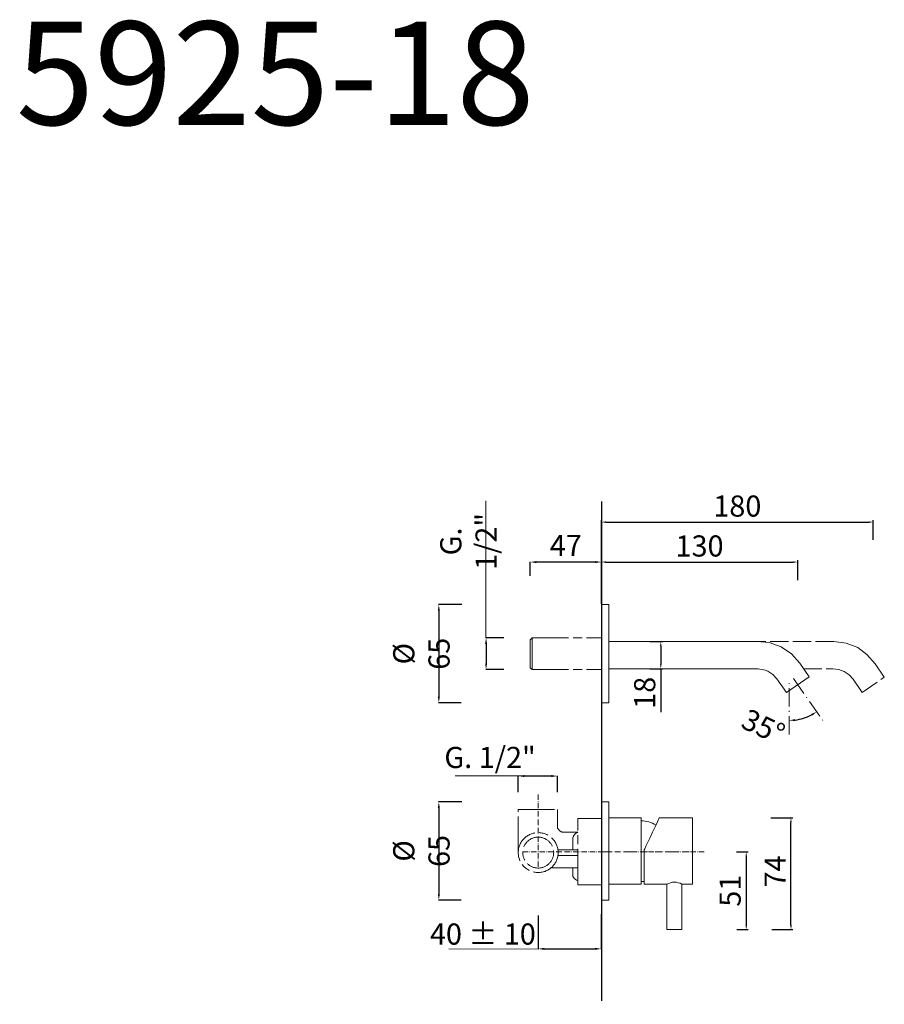
# Model space of a CAD drawing. Units: millimetres. Extents: x 10653 to 11225, y 10513 to 11165.
import ezdxf

# ---------------------------------------------------------------- set-up
doc = ezdxf.new("R2010")
doc.units = ezdxf.units.MM
for name, pattern in [('ACAD_ISO02W100', [15, 12, -3]), ('ACAD_ISO03W100', [30, 12, -18]), ('ACAD_ISO08W100', [36, 24, -3, 6, -3]), ('ACAD_ISO10W100', [18.5, 12, -3, 0.5, -3])]:
    doc.linetypes.add(name, pattern=pattern)
doc.layers.get('Defpoints').update_dxf_attribs({"lineweight": 9})
for name, color, linetype, lineweight in [('ASSI', 8, 'ACAD_ISO10W100', 13), ('idraulica', 55, 'ACAD_ISO08W100', 13), ('Livello 1', 7, 'Continuous', 15), ('Oggetto', 7, 'Continuous', 15), ('piano', 3, 'Continuous', 30), ('QUOTE', 6, 'Continuous', 13)]:
    doc.layers.add(name, color=color, linetype=linetype, lineweight=lineweight)
doc.styles.get("Standard").update_dxf_attribs({"font": 'arial.ttf'})
doc.dimstyles.new('ISO-25', dxfattribs={"dimtxt": 15, "dimasz": 3, "dimexe": 1.25, "dimexo": 0.625, "dimgap": 3.5, "dimtad": 1, "dimdec": 0, "dimtxsty": 'Standard', "dimcen": 2.5, "dimadec": 0, "dimazin": 0, "dimtfac": 1, "dimtdec": 0, "dimtmove": 0, "dimatfit": 3, "dimfxl": 1, "dimarcsym": 0})
doc.dimstyles.get("Standard").update_dxf_attribs({"dimtxt": 0.18, "dimasz": 0.18, "dimexe": 0.18, "dimexo": 0.0625, "dimgap": 0.09, "dimtad": 0, "dimtih": 1, "dimtoh": 1, "dimdec": 4, "dimzin": 0, "dimdsep": 46, "dimtxsty": 'Standard', "dimcen": 0.09, "dimadec": 0, "dimazin": 0, "dimtfac": 1, "dimtdec": 4, "dimtofl": 0, "dimtmove": 0, "dimatfit": 3, "dimfxl": 1, "dimtolj": 1, "dimtzin": 0, "dimarcsym": 0})

# ---------------------------------------------------------------- blocks, each defined once
blk = doc.blocks.new('*D60')
at = {"layer": 'Defpoints', "color": 0, "transparency": 16777216}
for p in [(10991.02, 10805.59), (10991.02, 10786.44), (11038.02, 10787.69)]:
    blk.add_point(p, dxfattribs=at)
at = {"layer": 'QUOTE', "color": 0, "lineweight": -2, "transparency": 16777216}
for p, q in [((10991.02, 10796.44), (10991.02, 10805.77)), ((11034.02, 10805.59), (10995.02, 10805.59)), ((11038.02, 10797.69), (11038.02, 10805.77))]:
    blk.add_line(p, q, dxfattribs=at)
at = {"layer": 'QUOTE', "color": 0, "transparency": 16777216}
for points in [[(10995.02, 10806.26), (10995.02, 10804.93), (10991.02, 10805.59)], [(11034.02, 10806.26), (11034.02, 10804.93), (11038.02, 10805.59)]]:
    blk.add_solid(points, dxfattribs=at)
at = {"layer": 'QUOTE', "color": 0, "transparency": 16777216, "insert": (11014.52, 10816.59), "char_height": 10, "attachment_point": 5}
blk.add_mtext('\\A1;{\\H1.4x;47}', dxfattribs=at)
blk = doc.blocks.new('*D61')
at = {"layer": 'Defpoints', "color": 0, "transparency": 16777216}
for p in [(10955.64, 10777.39), (10930.47, 10712.39), (10955.34, 10712.39)]:
    blk.add_point(p, dxfattribs=at)
at = {"layer": 'QUOTE', "color": 0, "lineweight": -2, "transparency": 16777216}
for p, q in [((10945.64, 10777.39), (10930.29, 10777.39)), ((10930.47, 10773.39), (10930.47, 10716.39)), ((10945.34, 10712.39), (10930.29, 10712.39))]:
    blk.add_line(p, q, dxfattribs=at)
at = {"layer": 'QUOTE', "color": 0, "transparency": 16777216}
for points in [[(10929.8, 10773.39), (10931.14, 10773.39), (10930.47, 10777.39)], [(10929.8, 10716.39), (10931.14, 10716.39), (10930.47, 10712.39)]]:
    blk.add_solid(points, dxfattribs=at)
at = {"layer": 'QUOTE', "color": 0, "transparency": 16777216, "insert": (10918.93, 10744.89), "char_height": 10, "attachment_point": 5, "rotation": 90}
blk.add_mtext('\\A1;{\\H1.4x;%%C 65}', dxfattribs=at)
blk = doc.blocks.new('*D62')
at = {"layer": 'Defpoints', "color": 0, "transparency": 16777216}
for p in [(10983.46, 10755.39), (10961.74, 10734.39), (10983.46, 10734.39)]:
    blk.add_point(p, dxfattribs=at)
at = {"layer": 'QUOTE', "color": 0, "lineweight": -2, "transparency": 16777216}
for p, q in [((10973.46, 10755.39), (10961.56, 10755.39)), ((10961.74, 10751.39), (10961.74, 10738.39)), ((10973.46, 10734.39), (10961.56, 10734.39))]:
    blk.add_line(p, q, dxfattribs=at)
at = {"layer": 'QUOTE', "color": 0, "transparency": 16777216}
for points in [[(10961.07, 10751.39), (10962.4, 10751.39), (10961.74, 10755.39)], [(10961.07, 10738.39), (10962.4, 10738.39), (10961.74, 10734.39)]]:
    blk.add_solid(points, dxfattribs=at)
at = {"layer": 'QUOTE', "color": 0, "transparency": 16777216, "insert": (10950.07, 10819.24), "char_height": 10, "attachment_point": 5, "rotation": 90}
blk.add_mtext('\\A1;{\\H1.4x;G. 1/2"}', dxfattribs=at)
blk = doc.blocks.new('*D63')
at = {"layer": 'Defpoints', "color": 0, "transparency": 16777216}
for p in [(11218.02, 10832.04), (11218.02, 10819.75), (11038.02, 10777.39)]:
    blk.add_point(p, dxfattribs=at)
at = {"layer": 'QUOTE', "color": 0, "lineweight": -2, "transparency": 16777216}
for p, q in [((11038.02, 10778.02), (11038.02, 10833.29)), ((11041.02, 10832.04), (11215.02, 10832.04)), ((11218.02, 10820.38), (11218.02, 10833.29))]:
    blk.add_line(p, q, dxfattribs=at)
at = {"layer": 'QUOTE', "color": 0, "transparency": 16777216}
for points in [[(11041.02, 10832.54), (11041.02, 10831.54), (11038.02, 10832.04)], [(11215.02, 10832.54), (11215.02, 10831.54), (11218.02, 10832.04)]]:
    blk.add_solid(points, dxfattribs=at)
at = {"layer": 'QUOTE', "color": 0, "transparency": 16777216, "insert": (11128.02, 10842.68), "char_height": 15, "attachment_point": 5}
blk.add_mtext('{\\H0.93333x;180}', dxfattribs=at)
blk = doc.blocks.new('*D64')
at = {"layer": 'Defpoints', "color": 0, "transparency": 16777216}
for p in [(11165.17, 10728.46), (11162.32, 10726.32), (11174.93, 10703.31), (11185.28, 10699.73), (11162.32, 10691.48)]:
    blk.add_point(p, dxfattribs=at)
at = {"layer": 'QUOTE', "color": 0, "lineweight": -2, "transparency": 16777216}
blk.add_arc((11162.32, 10732.53), 31.82, 277.2072, 297.7928, dxfattribs=at)
at = {"layer": 'QUOTE', "color": 0, "transparency": 16777216}
for points in [[(11166.36, 10700.29), (11166.27, 10701.62), (11162.32, 10700.7)], [(11176.81, 10704.94), (11177.51, 10703.81), (11180.58, 10706.46)]]:
    blk.add_solid(points, dxfattribs=at)
at = {"layer": 'QUOTE', "color": 0, "transparency": 16777216, "insert": (11145.24, 10696.66), "char_height": 15, "attachment_point": 5, "rotation": 334.52442}
blk.add_mtext('\\A1;{\\H0.93333x;35°}', dxfattribs=at)
blk = doc.blocks.new('*D65')
at = {"layer": 'Defpoints', "color": 0, "transparency": 16777216}
for p in [(10955.64, 10646.78), (10930.47, 10581.78), (10955.34, 10581.78)]:
    blk.add_point(p, dxfattribs=at)
at = {"layer": 'QUOTE', "color": 0, "lineweight": -2, "transparency": 16777216}
for p, q in [((10945.64, 10646.78), (10930.29, 10646.78)), ((10930.47, 10642.78), (10930.47, 10585.78)), ((10945.34, 10581.78), (10930.29, 10581.78))]:
    blk.add_line(p, q, dxfattribs=at)
at = {"layer": 'QUOTE', "color": 0, "transparency": 16777216}
for points in [[(10929.8, 10642.78), (10931.14, 10642.78), (10930.47, 10646.78)], [(10929.8, 10585.78), (10931.14, 10585.78), (10930.47, 10581.78)]]:
    blk.add_solid(points, dxfattribs=at)
at = {"layer": 'QUOTE', "color": 0, "transparency": 16777216, "insert": (10918.93, 10614.28), "char_height": 10, "attachment_point": 5, "rotation": 90}
blk.add_mtext('\\A1;{\\H1.4x;%%C 65}', dxfattribs=at)
blk = doc.blocks.new('*D66')
at = {"layer": 'Defpoints', "color": 0, "transparency": 16777216}
for p in [(11069.39, 10752.89), (11069.39, 10734.89), (11077.37, 10734.89)]:
    blk.add_point(p, dxfattribs=at)
at = {"layer": 'QUOTE', "color": 0, "lineweight": -2, "transparency": 16777216}
for p, q in [((11070.02, 10752.89), (11078.62, 10752.89)), ((11077.37, 10749.89), (11077.37, 10737.89)), ((11070.02, 10734.89), (11078.62, 10734.89)), ((11077.37, 10734.89), (11077.37, 10706.13))]:
    blk.add_line(p, q, dxfattribs=at)
at = {"layer": 'QUOTE', "color": 0, "transparency": 16777216}
for points in [[(11076.87, 10749.89), (11077.87, 10749.89), (11077.37, 10752.89)], [(11076.87, 10737.89), (11077.87, 10737.89), (11077.37, 10734.89)]]:
    blk.add_solid(points, dxfattribs=at)
at = {"layer": 'QUOTE', "color": 0, "transparency": 16777216, "insert": (11066.72, 10719.01), "char_height": 15, "attachment_point": 5, "rotation": 90}
blk.add_mtext('{\\H0.93333x;18}', dxfattribs=at)
blk = doc.blocks.new('*D69')
at = {"layer": 'Defpoints', "color": 0, "transparency": 16777216}
for p in [(11168.02, 10805.59), (11168.02, 10793.09), (11038.02, 10778.02)]:
    blk.add_point(p, dxfattribs=at)
at = {"layer": 'QUOTE', "color": 0, "lineweight": -2, "transparency": 16777216}
for p, q in [((11038.02, 10778.64), (11038.02, 10806.84)), ((11041.02, 10805.59), (11165.02, 10805.59)), ((11168.02, 10793.71), (11168.02, 10806.84))]:
    blk.add_line(p, q, dxfattribs=at)
at = {"layer": 'QUOTE', "color": 0, "transparency": 16777216}
for points in [[(11041.02, 10806.09), (11041.02, 10805.09), (11038.02, 10805.59)], [(11165.02, 10806.09), (11165.02, 10805.09), (11168.02, 10805.59)]]:
    blk.add_solid(points, dxfattribs=at)
at = {"layer": 'QUOTE', "color": 0, "transparency": 16777216, "insert": (11103.02, 10816.25), "char_height": 15, "attachment_point": 5}
blk.add_mtext('{\\H0.93333x;130}', dxfattribs=at)
blk = doc.blocks.new('*D84')
at = {"layer": 'Defpoints', "color": 0, "transparency": 16777216}
for p in [(11126.78, 10613.68), (11127.09, 10562.22), (11133.91, 10562.22)]:
    blk.add_point(p, dxfattribs=at)
at = {"layer": 'QUOTE', "color": 0, "lineweight": -2, "transparency": 16777216}
for p, q in [((11127.4, 10613.68), (11135.16, 10613.68)), ((11133.91, 10610.68), (11133.91, 10565.22)), ((11127.71, 10562.22), (11135.16, 10562.22))]:
    blk.add_line(p, q, dxfattribs=at)
at = {"layer": 'QUOTE', "color": 0, "transparency": 16777216}
for points in [[(11133.41, 10610.68), (11134.41, 10610.68), (11133.91, 10613.68)], [(11133.41, 10565.22), (11134.41, 10565.22), (11133.91, 10562.22)]]:
    blk.add_solid(points, dxfattribs=at)
at = {"layer": 'QUOTE', "color": 0, "transparency": 16777216, "insert": (11123.27, 10587.95), "char_height": 15, "attachment_point": 5, "rotation": 90}
blk.add_mtext('{\\H0.93333x;51}', dxfattribs=at)
blk = doc.blocks.new('*D85')
at = {"layer": 'Defpoints', "color": 0, "transparency": 16777216}
for p in [(11149.54, 10636.22), (11163.54, 10636.22), (11150.29, 10562.22)]:
    blk.add_point(p, dxfattribs=at)
at = {"layer": 'QUOTE', "color": 0, "lineweight": -2, "transparency": 16777216}
for p, q in [((11150.16, 10636.22), (11164.79, 10636.22)), ((11163.54, 10565.22), (11163.54, 10633.22)), ((11150.91, 10562.22), (11164.79, 10562.22))]:
    blk.add_line(p, q, dxfattribs=at)
at = {"layer": 'QUOTE', "color": 0, "transparency": 16777216}
for points in [[(11163.04, 10633.22), (11164.04, 10633.22), (11163.54, 10636.22)], [(11163.04, 10565.22), (11164.04, 10565.22), (11163.54, 10562.22)]]:
    blk.add_solid(points, dxfattribs=at)
at = {"layer": 'QUOTE', "color": 0, "transparency": 16777216, "insert": (11153.04, 10600.68), "char_height": 15, "attachment_point": 5, "rotation": 90}
blk.add_mtext('{\\H0.93333x;74}', dxfattribs=at)
blk = doc.blocks.new('*D86')
at = {"layer": 'Defpoints', "color": 0, "transparency": 16777216}
for p in [(10996.24, 10581.55), (11037.91, 10582.37), (11037.91, 10549.44)]:
    blk.add_point(p, dxfattribs=at)
at = {"layer": 'QUOTE', "color": 0, "lineweight": -2, "transparency": 16777216}
for p, q in [((10996.24, 10571.55), (10996.24, 10549.26)), ((11037.91, 10572.37), (11037.91, 10549.26)), ((11000.24, 10549.44), (11033.91, 10549.44))]:
    blk.add_line(p, q, dxfattribs=at)
at = {"layer": 'QUOTE', "color": 0, "transparency": 16777216}
for points in [[(11000.24, 10550.11), (11000.24, 10548.77), (10996.24, 10549.44)], [(11033.91, 10550.11), (11033.91, 10548.77), (11037.91, 10549.44)]]:
    blk.add_solid(points, dxfattribs=at)
at = {"layer": 'QUOTE', "color": 0, "transparency": 16777216, "insert": (10959.61, 10559.24), "char_height": 20, "attachment_point": 5}
blk.add_mtext('\\A1;{\\H0.7x;40 ± 10}', dxfattribs=at)
blk = doc.blocks.new('*D87')
at = {"layer": 'Defpoints', "color": 0, "transparency": 16777216}
for p in [(10983.01, 10663.88), (10983.01, 10643.28), (11008.96, 10643.28)]:
    blk.add_point(p, dxfattribs=at)
at = {"layer": 'QUOTE', "color": 0, "lineweight": -2, "transparency": 16777216}
for p, q in [((10983.01, 10653.28), (10983.01, 10664.06)), ((11004.96, 10663.88), (10987.01, 10663.88)), ((11008.96, 10653.28), (11008.96, 10664.06))]:
    blk.add_line(p, q, dxfattribs=at)
at = {"layer": 'QUOTE', "color": 0, "transparency": 16777216}
for points in [[(10987.01, 10664.55), (10987.01, 10663.21), (10983.01, 10663.88)], [(11004.96, 10664.55), (11004.96, 10663.21), (11008.96, 10663.88)]]:
    blk.add_solid(points, dxfattribs=at)
at = {"layer": 'QUOTE', "color": 0, "transparency": 16777216, "insert": (10964.36, 10676.2), "char_height": 20, "attachment_point": 5}
blk.add_mtext('\\A1;{\\H0.7x;G. 1/2"}', dxfattribs=at)

msp = doc.modelspace()

# ---------------------------------------------------------------- linework, layer by layer
at = {"layer": 'ASSI'}
for p, q in [((11165.17, 10728.46), (11185.28, 10699.73)), ((11162.32, 10691.48), (11162.32, 10726.32))]:
    msp.add_line(p, q, dxfattribs=at)
at = {"layer": 'ASSI', "linetype": 'ACAD_ISO10W100', "lineweight": 9, "ltscale": 0.3}
for p, q in [((10996.24, 10651.69), (10996.24, 10602.95)), ((10985.99, 10613.68), (11106.13, 10613.68))]:
    msp.add_line(p, q, dxfattribs=at)
at = {"layer": 'ASSI', "linetype": 'ACAD_ISO03W100', "ltscale": 0.3}
msp.add_line((11038.02, 10613.68), (11095.66, 10613.68), dxfattribs=at)
at = {"layer": 'idraulica'}
for p, q in [((10991.02, 10754.14), (10992.27, 10755.39)), ((10991.02, 10744.89), (10991.02, 10754.14)), ((10992.27, 10744.89), (10992.27, 10755.39)), ((10992.27, 10755.39), (11038.02, 10755.39)), ((10991.02, 10735.64), (10992.27, 10734.39)), ((10992.27, 10734.39), (11038.02, 10734.39)), ((10983.01, 10613.19), (10983.01, 10641.77)), ((10983.01, 10641.77), (11008.96, 10641.77)), ((11008.96, 10641.77), (11008.96, 10629.81)), ((11022.53, 10591.74), (11022.53, 10635.74)), ((11022.53, 10635.74), (11038.02, 10635.74)), ((11022.53, 10626.71), (11013.17, 10626.71)), ((11019.05, 10615), (11019.05, 10622.57)), ((11022.53, 10611.36), (11009.33, 10611.36)), ((11022.53, 10615), (11009.34, 10615)), ((11022.53, 10603.08), (11004.75, 10603.08)), ((11019.05, 10603.08), (11019.05, 10598.28)), ((11038.02, 10591.74), (11022.53, 10591.74))]:
    msp.add_line(p, q, dxfattribs=at)
for radius in [13.22, 10.24]:
    msp.add_circle((10996.24, 10613.19), radius, dxfattribs=at)
for centre, radius, start, end in [((11013.08, 10630.99), 4.28, 196.08694, 271.23113), ((11024.55, 10621.48), 5.61, 111.05055, 168.81948), ((11023.49, 10599.04), 4.51, 189.7102, 257.71781)]:
    msp.add_arc(centre, radius, start, end, dxfattribs=at)
for points in [[(10991.02, 10735.64), (10991.02, 10735.64), (10991.02, 10735.64), (10991.02, 10735.64), (10991.02, 10744.89)], [(10992.27, 10734.39), (10992.27, 10734.39), (10992.27, 10734.39), (10992.27, 10734.39), (10992.27, 10744.89)]]:
    msp.add_rational_spline(points, [0.995459297023, 0.997711771728, 1, 0.707106781187, 1], degree=2, knots=[1.558524, 1.558524, 1.558524, 1.570796, 1.570796, 3.141593, 3.141593, 3.141593], dxfattribs=at)
at = {"layer": 'Livello 1'}
for p, q in [((11038.02, 10777.39), (11043.02, 10777.39)), ((11043.02, 10712.39), (11043.02, 10777.39)), ((11043.02, 10752.89), (11140.95, 10752.89)), ((11140.95, 10752.89), (11149.19, 10752.32)), ((11156.96, 10749.4), (11149.19, 10752.32)), ((11163.81, 10744.71), (11156.96, 10749.4)), ((11169.35, 10738.53), (11163.81, 10744.71)), ((11043.02, 10734.89), (11141.77, 10734.89)), ((11141.77, 10734.89), (11146.47, 10733.99)), ((11146.47, 10733.99), (11148.3, 10733.3)), ((11148.3, 10733.3), (11151.52, 10731.09)), ((11169.35, 10738.53), (11175.55, 10729.67)), ((11151.52, 10731.09), (11154.13, 10728.19)), ((11154.13, 10728.19), (11160.48, 10719.12)), ((11160.48, 10719.12), (11175.55, 10729.67)), ((11038.02, 10712.39), (11043.02, 10712.39)), ((11038.02, 10646.78), (11043.02, 10646.78)), ((11043.02, 10581.78), (11043.02, 10646.78)), ((11064.38, 10630.68), (11064.38, 10596.19)), ((11064.38, 10597.37), (11064.38, 10629.34)), ((11066.38, 10613.68), (11064.38, 10613.68)), ((11066.4, 10592.22), (11081.4, 10592.22)), ((11081.4, 10592.22), (11081.4, 10562.22)), ((11091.4, 10592.25), (11091.4, 10562.22)), ((11091.4, 10592.22), (11098.4, 10592.22)), ((11038.02, 10581.78), (11043.02, 10581.78)), ((11081.4, 10562.22), (11091.4, 10562.22))]:
    msp.add_line(p, q, dxfattribs=at)
at = {"layer": 'Livello 1', "linetype": 'ACAD_ISO02W100'}
for p, q in [((11191.82, 10752.89), (11043.02, 10752.89)), ((11191.82, 10752.89), (11200.06, 10751.9)), ((11207.83, 10748.97), (11200.06, 10751.9)), ((11213.68, 10744.29), (11207.83, 10748.97)), ((11219.22, 10738.11), (11213.68, 10744.29)), ((11171.9, 10734.89), (11191.3, 10734.89)), ((11191.3, 10734.89), (11195.18, 10734.42)), ((11195.18, 10734.42), (11198.83, 10733.05)), ((11219.22, 10738.11), (11225.29, 10729.45)), ((11198.83, 10733.05), (11202.06, 10730.84)), ((11202.06, 10730.84), (11204.66, 10727.93)), ((11204.66, 10727.93), (11210.74, 10719.25)), ((11210.74, 10719.25), (11225.29, 10729.45))]:
    msp.add_line(p, q, dxfattribs=at)
at = {"layer": 'Livello 1', "lineweight": 13}
for p, q in [((11064.38, 10636.22), (11043.02, 10636.22)), ((11043.02, 10635.74), (11043.02, 10591.74)), ((11064.38, 10592.22), (11064.38, 10636.22)), ((11076.37, 10636.22), (11098.4, 10636.22)), ((11064.38, 10594.13), (11064.38, 10634.31)), ((11064.38, 10592.22), (11043.02, 10592.22)), ((11066.4, 10594.13), (11064.38, 10594.13))]:
    msp.add_line(p, q, dxfattribs=at)
msp.add_arc((11063.14, 10611.23), 23.11, 61.48203, 86.91383, dxfattribs=at)
at = {"layer": 'Livello 1'}
msp.add_arc((11086.42, 10583.73), 9.87, 59.6934, 120.58444, dxfattribs=at)
at = {"layer": 'Livello 1', "lineweight": 13}
for points in [[(11066.4, 10614.96), (11066.4, 10614.96), (11073.37, 10629.83), (11076.37, 10636.22)], [(11098.4, 10592.22), (11098.4, 10609.39), (11098.4, 10636.22), (11098.4, 10636.22)], [(11066.4, 10592.22), (11066.4, 10609.39), (11066.4, 10614.96), (11066.4, 10614.96)]]:
    msp.add_open_spline(points, degree=3, dxfattribs=at)
at = {"layer": 'Oggetto'}
msp.add_line((11038.02, 10655.91), (11038.02, 10572.64), dxfattribs=at)
at = {"layer": 'piano'}
msp.add_line((11038.02, 10845.7), (11038.02, 10515.09), dxfattribs=at)
at = {"layer": 'QUOTE'}
for p, q in [((10961.56, 10755.39), (10961.56, 10846.09)), ((10941.17, 10664.06), (10991.16, 10664.06)), ((10996.24, 10549.26), (10937.02, 10549.42))]:
    msp.add_line(p, q, dxfattribs=at)

# ---------------------------------------------------------------- texts
at = {"layer": 'QUOTE', "insert": (10822.23, 11129.35), "char_height": 68.4451, "attachment_point": 5}
msp.add_mtext('\\A1;5925-18', dxfattribs=at)

# ---------------------------------------------------------------- dimensions: what is measured, and where the dimension line sits
at = {"layer": 'QUOTE'}
for base, p1, p2, angle, picture, middle in [((11218.02, 10832.04), (11038.02, 10777.39), (11218.02, 10819.75), 180, '*D63', (11128.02, 10842.68)), ((11077.37, 10734.89), (11069.39, 10752.89), (11069.39, 10734.89), 90, '*D66', (11066.72, 10719.01)), ((11133.91, 10562.22), (11126.78, 10613.68), (11127.09, 10562.22), 90, '*D84', (11123.27, 10587.95))]:
    dim = msp.add_linear_dim(base=base, p1=p1, p2=p2, angle=angle, text='{\\H0.93333x;<>}', dimstyle='ISO-25', dxfattribs=at)
    dim.commit()
    dim.dimension.update_dxf_attribs({"geometry": picture, "text_midpoint": middle})
dim = msp.add_linear_dim(base=(10961.74, 10734.39), p1=(10983.46, 10755.39), p2=(10983.46, 10734.39), angle=90, text='{\\H1.4x;G. 1/2"}', dimstyle='Standard', override={"dimtxt": 10, "dimasz": 4, "dimexo": 10, "dimgap": 4, "dimtad": 1, "dimtih": 0, "dimtoh": 0, "dimdec": 0, "dimtdec": 0, "dimtmove": 2}, dxfattribs=at)
dim.commit()
dim.dimension.update_dxf_attribs({"geometry": '*D62', "text_midpoint": (10950.07, 10819.24), "dimtype": 160})
dim = msp.add_linear_dim(base=(11168.02, 10805.59), p1=(11038.02, 10778.02), p2=(11168.02, 10793.09), text='{\\H0.93333x;<>}', dimstyle='ISO-25', dxfattribs=at)
dim.commit()
dim.dimension.update_dxf_attribs({"geometry": '*D69', "text_midpoint": (11103.02, 10816.25)})
dim = msp.add_linear_dim(base=(10991.02, 10805.59), p1=(11038.02, 10787.69), p2=(10991.02, 10786.44), text='{\\H1.4x;<>}', dimstyle='Standard', override={"dimtxt": 10, "dimasz": 4, "dimexo": 10, "dimgap": 4, "dimtad": 1, "dimtih": 0, "dimtoh": 0, "dimdec": 0, "dimtdec": 0, "dimtmove": 2}, dxfattribs=at)
dim.commit()
dim.dimension.update_dxf_attribs({"geometry": '*D60', "text_midpoint": (11014.52, 10816.59)})
for base, p1, p2, picture, middle in [((10930.47, 10712.39), (10955.64, 10777.39), (10955.34, 10712.39), '*D61', (10918.93, 10744.89)), ((10930.47, 10581.78), (10955.64, 10646.78), (10955.34, 10581.78), '*D65', (10918.93, 10614.28))]:
    dim = msp.add_linear_dim(base=base, p1=p1, p2=p2, angle=90, text='{\\H1.4x;%%C <>}', dimstyle='Standard', override={"dimtxt": 10, "dimasz": 4, "dimexo": 10, "dimgap": 4, "dimtad": 1, "dimtih": 0, "dimtoh": 0, "dimdec": 0, "dimtdec": 0, "dimtmove": 2}, dxfattribs=at)
    dim.commit()
    dim.dimension.update_dxf_attribs({"geometry": picture, "text_midpoint": middle})
dim = msp.add_angular_dim_2l(base=(11174.93, 10703.31), line1=((11165.17, 10728.46), (11185.28, 10699.73)), line2=((11162.32, 10691.48), (11162.32, 10726.32)), text='{\\H0.93333x;<>}', dimstyle='Standard', override={"dimtxt": 15, "dimasz": 4, "dimexo": 10, "dimgap": 1, "dimtad": 1, "dimtih": 0, "dimtoh": 0, "dimdec": 0, "dimtdec": 0, "dimtmove": 2}, dxfattribs=at)
dim.commit()
dim.dimension.update_dxf_attribs({"geometry": '*D64', "text_midpoint": (11145.24, 10696.66), "dimtype": 162})
for base, p1, p2, text, picture, middle in [((10983.01, 10663.88), (11008.96, 10643.28), (10983.01, 10643.28), '{\\H0.7x;G. 1/2"}', '*D87', (10964.36, 10676.2)), ((11037.91, 10549.44), (10996.24, 10581.55), (11037.91, 10582.37), '{\\H0.7x;40 ± 10}', '*D86', (10959.61, 10559.24))]:
    dim = msp.add_linear_dim(base=base, p1=p1, p2=p2, text=text, dimstyle='Standard', override={"dimtxt": 20, "dimasz": 4, "dimexo": 10, "dimgap": 1, "dimtad": 1, "dimtih": 0, "dimtoh": 0, "dimdec": 0, "dimtdec": 0, "dimtmove": 2}, dxfattribs=at)
    dim.commit()
    dim.dimension.update_dxf_attribs({"geometry": picture, "text_midpoint": middle, "dimtype": 160})
dim = msp.add_linear_dim(base=(11163.54, 10636.22), p1=(11150.29, 10562.22), p2=(11149.54, 10636.22), angle=90, text='{\\H0.93333x;<>}', dimstyle='ISO-25', dxfattribs=at)
dim.commit()
dim.dimension.update_dxf_attribs({"geometry": '*D85', "text_midpoint": (11163.54, 10600.68), "dimtype": 160})

doc.saveas('drawing.dxf')
